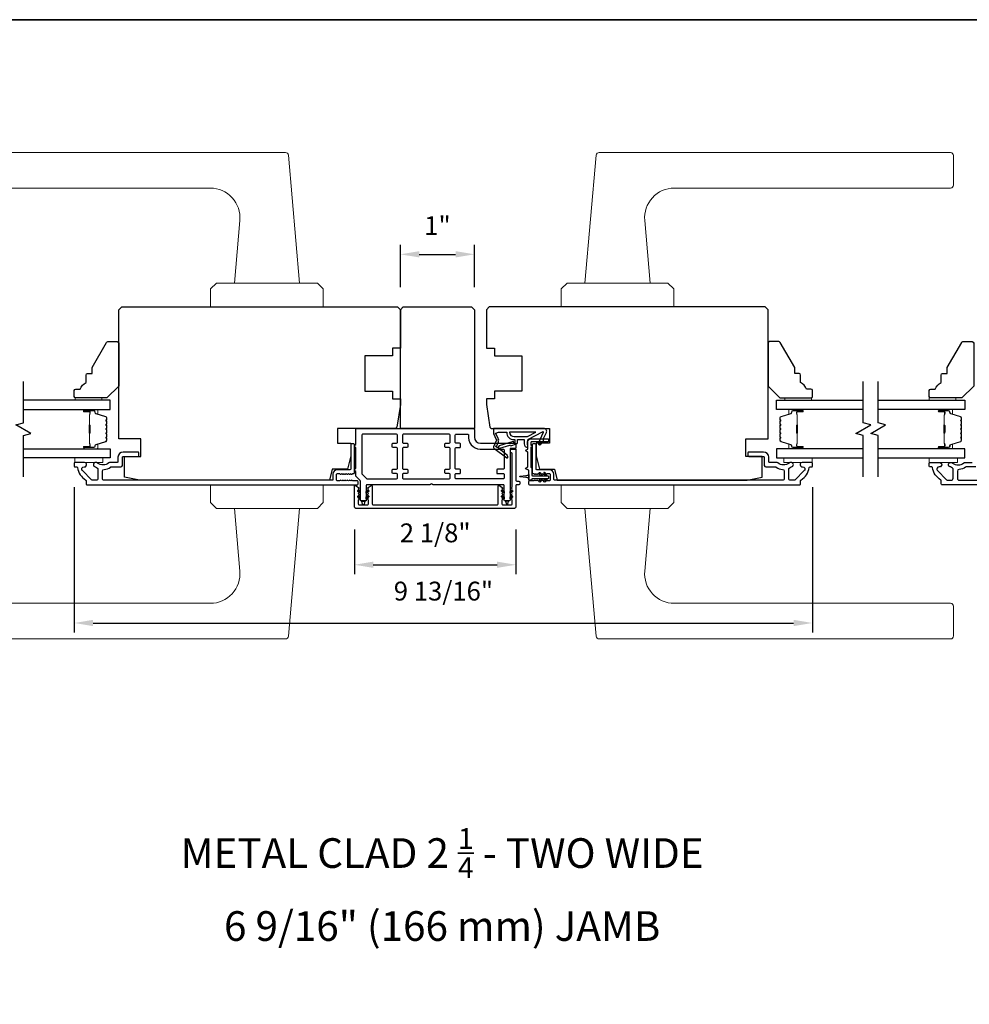
# Model space of a CAD drawing. Extents: x 3441 to 3798, y 326 to 535.
# Drawn here: x 3502 to 3514, y 474 to 487 of the extents above; entities that cross this region are included whole.
import ezdxf

# ---------------------------------------------------------------- set-up
doc = ezdxf.new("R2010")
doc.units = 0
doc.header["$LTSCALE"] = 250
doc.header["$MEASUREMENT"] = 0
doc.header["$PDMODE"] = 3
doc.header["$PDSIZE"] = -2
doc.layers.get('DEFPOINTS').update_dxf_attribs({"color": 2, "linetype": 'CONTINUOUS'})
for name, color, linetype, lineweight in [('1', 1, 'CONTINUOUS', 13), ('2', 2, 'CONTINUOUS', 25), ('6', 6, 'CONTINUOUS', 5), ('8', 7, 'CONTINUOUS', 35), ('Butal', 9, 'CONTINUOUS', 15), ('Spacer Bar', 1, 'CONTINUOUS', 9), ('TEXT', 7, 'CONTINUOUS', 35), ('Vinyl', 6, 'CONTINUOUS', 15), ('Visible (ANSI)', 7, 'CONTINUOUS', 25), ('Wood', 7, 'CONTINUOUS', 25)]:
    doc.layers.add(name, color=color, linetype=linetype, lineweight=lineweight)
for name, color, linetype in [('7', 7, 'CONTINUOUS'), ('Glass', 6, 'CONTINUOUS'), ('MISCELLANEOUS', 6, 'CONTINUOUS')]:
    doc.layers.add(name, color=color, linetype=linetype)
doc.styles.add('Note Text (ISO)', font='tahoma.ttf')
doc.styles.add('ROMANS', font='romans')
doc.dimstyles.new('LWDEC$0', dxfattribs={"dimscale": 0.125, "dimtxt": 2.5, "dimasz": 1, "dimexe": 1.25, "dimexo": 3, "dimgap": 2, "dimtad": 1, "dimtoh": 1, "dimdec": 4, "dimzin": 11, "dimdsep": 46, "dimlunit": 5, "dimtxsty": 'ROMANS', "dimcen": 0, "dimdle": 1.5, "dimazin": 0, "dimtfac": 1, "dimtdec": 4, "dimtix": 1, "dimtmove": 0, "dimatfit": 3, "dimfxl": 0, "dimfrac": 2, "dimtzin": 0, "dimarcsym": 0})

# ---------------------------------------------------------------- blocks, each defined once
blk = doc.blocks.new('*D355')
at = {"layer": '2', "color": 0, "linetype": 'ByBlock', "lineweight": -2}
for p, q in [((3505.977, 480.02), (3505.977, 479.427)), ((3508.123, 480.02), (3508.123, 479.427)), ((3506.227, 479.552), (3507.873, 479.552))]:
    blk.add_line(p, q, dxfattribs=at)
at = {"layer": '2', "color": 0}
for points in [[(3506.227, 479.594), (3506.227, 479.511), (3505.977, 479.552)], [(3507.873, 479.594), (3507.873, 479.511), (3508.123, 479.552)]]:
    blk.add_solid(points, dxfattribs=at)
at = {"layer": 'DEFPOINTS', "color": 0}
for p in [(3505.977, 480.32), (3508.123, 480.32), (3508.123, 479.552)]:
    blk.add_point(p, dxfattribs=at)
at = {"layer": '2', "color": 0, "insert": (3507.05, 479.943), "char_height": 0.25, "attachment_point": 5, "style": 'ROMANS'}
blk.add_mtext('2 1/8"', dxfattribs=at)
blk = doc.blocks.new('*D356')
at = {"layer": '2', "color": 0, "linetype": 'ByBlock', "lineweight": -2}
for p, q in [((3502.257, 480.581), (3502.257, 478.654)), ((3512.06, 480.581), (3512.06, 478.654)), ((3502.507, 478.779), (3511.81, 478.779))]:
    blk.add_line(p, q, dxfattribs=at)
at = {"layer": '2', "color": 0}
for points in [[(3502.507, 478.821), (3502.507, 478.738), (3502.257, 478.779)], [(3511.81, 478.821), (3511.81, 478.738), (3512.06, 478.779)]]:
    blk.add_solid(points, dxfattribs=at)
at = {"layer": 'DEFPOINTS', "color": 0}
for p in [(3502.257, 480.881), (3512.06, 480.881), (3512.06, 478.779)]:
    blk.add_point(p, dxfattribs=at)
at = {"layer": '2', "color": 0, "insert": (3507.159, 479.17), "char_height": 0.25, "attachment_point": 5, "style": 'ROMANS'}
blk.add_mtext('9 13/16"', dxfattribs=at)
blk = doc.blocks.new('*D359')
at = {"layer": '2', "color": 0, "linetype": 'ByBlock', "lineweight": -2}
for p, q in [((3506.588, 483.238), (3506.588, 483.798)), ((3507.572, 483.238), (3507.572, 483.798)), ((3506.838, 483.673), (3507.322, 483.673))]:
    blk.add_line(p, q, dxfattribs=at)
at = {"layer": '2', "color": 0}
for points in [[(3506.838, 483.715), (3506.838, 483.632), (3506.588, 483.673)], [(3507.322, 483.715), (3507.322, 483.632), (3507.572, 483.673)]]:
    blk.add_solid(points, dxfattribs=at)
at = {"layer": 'DEFPOINTS', "color": 0}
for p in [(3507.572, 483.673), (3506.588, 482.938), (3507.572, 482.938)]:
    blk.add_point(p, dxfattribs=at)
at = {"layer": '2', "color": 0, "insert": (3507.08, 484.022), "char_height": 0.25, "attachment_point": 5, "style": 'ROMANS'}
blk.add_mtext('1"', dxfattribs=at)

msp = doc.modelspace()

# ---------------------------------------------------------------- linework, layer by layer
at = {"layer": '1'}
for points in [[(3500.39479, 485.02455), (3505.06147, 485.02455, -0.38887873), (3505.10069, 484.98861), (3505.2491, 483.29228), (3504.38297, 483.29228), (3504.45574, 484.1241, 0.44001053), (3504.06354, 484.55211), (3500.39479, 484.55211, -0.41421356), (3500.35542, 484.59148), (3500.35542, 484.98518, -0.41421356)], [(3513.89347, 485.02455), (3509.22679, 485.02455, 0.38887873), (3509.18757, 484.98861), (3509.03916, 483.29228), (3509.9053, 483.29228), (3509.83253, 484.1241, -0.44001053), (3510.22473, 484.55211), (3513.89347, 484.55211, 0.41421356), (3513.93284, 484.59148), (3513.93284, 484.98518, 0.41421356)], [(3500.39479, 478.56789), (3505.06147, 478.56789, 0.38887873), (3505.10069, 478.60382), (3505.2491, 480.30016), (3504.38297, 480.30016), (3504.45574, 479.46834, -0.44001053), (3504.06354, 479.04032), (3500.39479, 479.04032, 0.41421356), (3500.35542, 479.00095), (3500.35542, 478.60726, 0.41421356)], [(3513.89347, 478.56789), (3509.22679, 478.56789, -0.38887873), (3509.18757, 478.60382), (3509.03916, 480.30016), (3509.9053, 480.30016), (3509.83253, 479.46834, 0.44001053), (3510.22473, 479.04032), (3513.89347, 479.04032, -0.41421356), (3513.93284, 479.00095), (3513.93284, 478.60726, -0.41421356)]]:
    msp.add_lwpolyline(points, format="xyb", close=True, dxfattribs=at)
for points in [[(3504.14675, 483.29228), (3504.06801, 483.21354), (3504.06801, 482.97732), (3505.56406, 482.97732), (3505.56406, 483.21354), (3505.48532, 483.29228)], [(3510.14152, 483.29228), (3510.22026, 483.21354), (3510.22026, 482.97732), (3508.7242, 482.97732), (3508.7242, 483.21354), (3508.80294, 483.29228)], [(3504.14675, 480.30016), (3504.06801, 480.3789), (3504.06801, 480.61512), (3505.56406, 480.61512), (3505.56406, 480.3789), (3505.48532, 480.30016)], [(3510.14152, 480.30016), (3510.22026, 480.3789), (3510.22026, 480.61512), (3508.7242, 480.61512), (3508.7242, 480.3789), (3508.80294, 480.30016)]]:
    msp.add_lwpolyline(points, close=True, dxfattribs=at)
at = {"layer": '6'}
for points in [[(3502.26304, 480.96948), (3502.63706, 480.96948), (3502.63706, 480.91042), (3502.26304, 480.91042)], [(3512.05407, 480.96948), (3511.68005, 480.96948), (3511.68005, 480.91042), (3512.05407, 480.91042)], [(3513.61028, 480.96948), (3513.9843, 480.96948), (3513.9843, 480.91042), (3513.61028, 480.91042)]]:
    msp.add_lwpolyline(points, close=True, dxfattribs=at)
at = {"layer": '7', "flags": 128}
for points in [[(3501.58185, 480.71948), (3501.58185, 481.27009), (3501.68027, 481.29647), (3501.48342, 481.41012), (3501.58185, 481.43649), (3501.58185, 481.9871)], [(3512.73526, 480.71948), (3512.73526, 481.27009), (3512.63684, 481.29647), (3512.83369, 481.41012), (3512.73526, 481.43649), (3512.73526, 481.9871)], [(3512.93211, 480.71948), (3512.93211, 481.27009), (3512.83369, 481.29647), (3513.03054, 481.41012), (3512.93211, 481.43649), (3512.93211, 481.9871)]]:
    msp.add_lwpolyline(points, dxfattribs=at)
at = {"layer": '8', "linetype": 'Continuous'}
msp.add_lwpolyline([(3477.1273, 486.78784), (3537.04309, 486.78784), (3537.04309, 445.64253), (3477.1273, 445.64253)], close=True, dxfattribs=at)
at = {"layer": 'Butal'}
for points in [[(3502.39642, 481.61506), (3502.56092, 481.61506, -0.41421356), (3502.57076, 481.60521), (3502.57076, 481.55305), (3502.54674, 481.5604, -0.32975055), (3502.53627, 481.57455), (3502.53627, 481.57923, 0.41421356), (3502.51619, 481.59931), (3502.38657, 481.59931), (3502.38657, 481.60521, -0.41421356)], [(3511.92069, 481.61506), (3511.75619, 481.61506, 0.41421356), (3511.74634, 481.60521), (3511.74634, 481.55305), (3511.77037, 481.5604, 0.32975055), (3511.78084, 481.57455), (3511.78084, 481.57923, -0.41421356), (3511.80092, 481.59931), (3511.93054, 481.59931), (3511.93054, 481.60521, 0.41421356)], [(3513.74667, 481.61506), (3513.91118, 481.61506, -0.41421356), (3513.92102, 481.60521), (3513.92102, 481.55305), (3513.89699, 481.5604, -0.32975055), (3513.88653, 481.57455), (3513.88653, 481.57923, 0.41421356), (3513.86645, 481.59931), (3513.73683, 481.59931), (3513.73683, 481.60521, -0.41421356)], [(3502.39642, 481.09152), (3502.56092, 481.09152, 0.41421356), (3502.57076, 481.10137), (3502.57076, 481.15353), (3502.54674, 481.14618, 0.32975055), (3502.53627, 481.13203), (3502.53627, 481.12735, -0.41421356), (3502.51619, 481.10727), (3502.38657, 481.10727), (3502.38657, 481.10137, 0.41421356)], [(3511.92069, 481.09152), (3511.75619, 481.09152, -0.41421356), (3511.74634, 481.10137), (3511.74634, 481.15353), (3511.77037, 481.14618, -0.32975055), (3511.78084, 481.13203), (3511.78084, 481.12735, 0.41421356), (3511.80092, 481.10727), (3511.93054, 481.10727), (3511.93054, 481.10137, -0.41421356)], [(3513.74667, 481.09152), (3513.91118, 481.09152, 0.41421356), (3513.92102, 481.10137), (3513.92102, 481.15353), (3513.89699, 481.14618, 0.32975055), (3513.88653, 481.13203), (3513.88653, 481.12735, -0.41421356), (3513.86645, 481.10727), (3513.73683, 481.10727), (3513.73683, 481.10137, 0.41421356)]]:
    msp.add_lwpolyline(points, format="xyb", close=True, dxfattribs=at)
at = {"layer": 'Glass', "color": 1}
for points in [[(3501.58185, 481.61506), (3502.7334, 481.61506), (3502.7334, 481.7371), (3501.58185, 481.7371)], [(3512.73526, 481.61506), (3511.58371, 481.61506), (3511.58371, 481.7371), (3512.73526, 481.7371)], [(3512.93211, 481.7371), (3514.08366, 481.7371), (3514.08366, 481.61506), (3512.93211, 481.61506)], [(3501.58185, 481.09152), (3502.7334, 481.09152), (3502.7334, 480.96948), (3501.58185, 480.96948)], [(3512.73526, 481.09152), (3511.58371, 481.09152), (3511.58371, 480.96948), (3512.73526, 480.96948)], [(3512.93211, 480.96948), (3514.08366, 480.96948), (3514.08366, 481.09152), (3512.93211, 481.09152)]]:
    msp.add_lwpolyline(points, dxfattribs=at)
at = {"layer": 'MISCELLANEOUS', "color": 1}
for points in [[(3508.47377, 481.31892, -0.71989699), (3508.48461, 481.30864), (3508.41681, 481.16325), (3508.45249, 481.14661), (3508.47246, 481.18943), (3508.4903, 481.18111), (3508.48993, 481.22689), (3508.52735, 481.30714, 0.54861879), (3508.49167, 481.36315), (3507.82238, 481.36315), (3507.82238, 481.29425), (3507.86035, 481.2128, -1.57383989), (3507.86032, 481.19855), (3507.82585, 481.11561, 0.33945426), (3507.82956, 481.10172), (3507.9994, 480.97108, 0.41421356), (3508.01044, 480.97252), (3508.01284, 480.97564, 0.24469844), (3508.01411, 480.9828), (3508.0072, 481.00481), (3507.89769, 481.08904, -1), (3507.90729, 481.10153), (3507.91041, 481.09913), (3508.0395, 481.13958, -0.41421356), (3508.05431, 481.13184), (3508.12944, 481.15539, 0.32781941), (3508.14324, 481.17417), (3508.14324, 481.21354), (3508.23182, 481.21354), (3508.23182, 481.15837, 0.40055177), (3508.28061, 481.10724), (3508.2771, 481.17417), (3508.28163, 481.21105, -0.24469844), (3508.28781, 481.22004)], [(3508.10978, 481.17895, -1), (3508.09403, 481.17895, 0.50622893), (3508.0838, 481.18647), (3507.90042, 481.129), (3507.87779, 481.10436), (3507.85906, 481.11876, -0.87697646), (3507.86689, 481.13227), (3507.88922, 481.18603, 0.21058281), (3507.88835, 481.2273), (3507.86169, 481.28447, -1.04461363), (3507.85567, 481.29901), (3507.89127, 481.31197), (3507.9994, 481.31197, 0.41421356), (3508.09782, 481.21354), (3508.10978, 481.21354)], [(3508.09782, 481.25291), (3508.27416, 481.25291), (3508.38522, 481.31197), (3508.03877, 481.31197, 0.41421356)]]:
    msp.add_lwpolyline(points, format="xyb", close=True, dxfattribs=at)
at = {"layer": 'Spacer Bar'}
for points in [[(3502.68887, 481.39981, 0.2262769), (3502.68702, 481.40369), (3502.68367, 481.4064, -0.47697553), (3502.68367, 481.41418), (3502.68702, 481.41689, 0.2262769), (3502.68887, 481.42077), (3502.68887, 481.45681, 0.2262769), (3502.68702, 481.46069), (3502.68367, 481.4634, -0.47697553), (3502.68367, 481.47118), (3502.68702, 481.47389, 0.2262769), (3502.68887, 481.47777), (3502.68887, 481.50236, 0.32975055), (3502.67494, 481.52119), (3502.54662, 481.56042, -0.32975055), (3502.53587, 481.57494), (3502.53587, 481.57962, 0.41421356), (3502.51619, 481.59931), (3502.38657, 481.59931, 1), (3502.38657, 481.58431), (3502.45995, 481.58431, -0.41421356), (3502.46585, 481.5784), (3502.46585, 481.55825), (3502.47035, 481.55825), (3502.47035, 481.577, 0.41421356), (3502.45854, 481.58881), (3502.38657, 481.58881, -1), (3502.38657, 481.59481), (3502.51619, 481.59481, -0.41421356), (3502.53137, 481.57962), (3502.53137, 481.57494, 0.32975055), (3502.5453, 481.55611), (3502.67363, 481.51688, -0.32975055), (3502.68437, 481.50236), (3502.68437, 481.47777, -0.2262769), (3502.68419, 481.47738), (3502.68084, 481.47467, 0.47697553), (3502.68084, 481.45991), (3502.68419, 481.4572, -0.2262769), (3502.68437, 481.45681), (3502.68437, 481.42077, -0.2262769), (3502.68419, 481.42038), (3502.68084, 481.41767, 0.47697553), (3502.68084, 481.40291), (3502.68419, 481.4002, -0.2262769), (3502.68437, 481.39981), (3502.68437, 481.36383, -0.25663287), (3502.68419, 481.36338), (3502.68084, 481.36067, 0.47697553), (3502.68084, 481.34591), (3502.68419, 481.3432, -0.2262769), (3502.68437, 481.34281), (3502.68437, 481.30683, -0.25663287), (3502.68419, 481.30638), (3502.68084, 481.30367, 0.47697553), (3502.68084, 481.28891), (3502.68419, 481.2862, -0.2262769), (3502.68437, 481.28581), (3502.68437, 481.24983, -0.25663287), (3502.68419, 481.24939), (3502.68084, 481.24667, 0.47697553), (3502.68084, 481.23191), (3502.68419, 481.2292, -0.2262769), (3502.68437, 481.22881), (3502.68437, 481.20422, -0.32975055), (3502.67363, 481.1897), (3502.5453, 481.15047, 0.32975055), (3502.53137, 481.13164), (3502.53137, 481.12696, -0.41421356), (3502.51619, 481.11177), (3502.38657, 481.11177, -1), (3502.38657, 481.11777), (3502.45854, 481.11777, 0.41421356), (3502.47035, 481.12958), (3502.47035, 481.14833), (3502.46585, 481.14833), (3502.46585, 481.12818, -0.41421356), (3502.45995, 481.12227), (3502.38657, 481.12227, 1), (3502.38657, 481.10727), (3502.51619, 481.10727, 0.41421356), (3502.53587, 481.12696), (3502.53587, 481.13164, -0.32975055), (3502.54662, 481.14616), (3502.67494, 481.1854, 0.32975055), (3502.68887, 481.20422), (3502.68887, 481.22881, 0.2262769), (3502.68702, 481.23269), (3502.68367, 481.23541, -0.47697553), (3502.68367, 481.24318), (3502.68702, 481.24589, 0.2262769), (3502.68887, 481.24977), (3502.68887, 481.28581, 0.2262769), (3502.68702, 481.28969), (3502.68367, 481.29241, -0.47697553), (3502.68367, 481.30018), (3502.68702, 481.30289, 0.2262769), (3502.68887, 481.30677), (3502.68887, 481.34281, 0.2262769), (3502.68702, 481.34669), (3502.68367, 481.3494, -0.47697553), (3502.68367, 481.35718), (3502.68702, 481.35989, 0.2262769), (3502.68887, 481.36377)], [(3502.46385, 481.5757), (3502.46385, 481.55084, -0.22906983), (3502.46093, 481.54451, 0.22448136), (3502.45838, 481.53911), (3502.45838, 481.40994, 0.28963953), (3502.46237, 481.40362, -0.27273596), (3502.46835, 481.39478), (3502.46835, 481.3118, -0.27273609), (3502.46237, 481.30296, 0.28963953), (3502.45838, 481.29664), (3502.45838, 481.16748, 0.22448136), (3502.46093, 481.16207, -0.22906983), (3502.46385, 481.15574), (3502.46385, 481.13088), (3502.46585, 481.13088), (3502.46585, 481.15573, 0.22858496), (3502.4622, 481.16361, -0.22448136), (3502.46038, 481.16748), (3502.46038, 481.29664, -0.28963953), (3502.46323, 481.30116, 0.27414127), (3502.47035, 481.31174), (3502.47035, 481.39484, 0.27414127), (3502.46323, 481.40542, -0.28963953), (3502.46038, 481.40994), (3502.46038, 481.53911, -0.22448136), (3502.4622, 481.54297, 0.22858496), (3502.46585, 481.55085), (3502.46585, 481.5757)], [(3511.62823, 481.39981, -0.2262769), (3511.63009, 481.40369), (3511.63344, 481.4064, 0.47697553), (3511.63344, 481.41418), (3511.63009, 481.41689, -0.2262769), (3511.62823, 481.42077), (3511.62823, 481.45681, -0.2262769), (3511.63009, 481.46069), (3511.63344, 481.4634, 0.47697553), (3511.63344, 481.47118), (3511.63009, 481.47389, -0.2262769), (3511.62823, 481.47777), (3511.62823, 481.50236, -0.32975055), (3511.64216, 481.52119), (3511.77049, 481.56042, 0.32975055), (3511.78123, 481.57494), (3511.78123, 481.57962, -0.41421356), (3511.80092, 481.59931), (3511.93054, 481.59931, -1), (3511.93054, 481.58431), (3511.85716, 481.58431, 0.41421356), (3511.85125, 481.5784), (3511.85125, 481.55825), (3511.84675, 481.55825), (3511.84675, 481.577, -0.41421356), (3511.85856, 481.58881), (3511.93054, 481.58881, 1), (3511.93054, 481.59481), (3511.80092, 481.59481, 0.41421356), (3511.78573, 481.57962), (3511.78573, 481.57494, -0.32975055), (3511.7718, 481.55611), (3511.64348, 481.51688, 0.32975055), (3511.63273, 481.50236), (3511.63273, 481.47777, 0.2262769), (3511.63292, 481.47738), (3511.63627, 481.47467, -0.47697553), (3511.63627, 481.45991), (3511.63292, 481.4572, 0.2262769), (3511.63273, 481.45681), (3511.63273, 481.42077, 0.2262769), (3511.63292, 481.42038), (3511.63627, 481.41767, -0.47697553), (3511.63627, 481.40291), (3511.63292, 481.4002, 0.2262769), (3511.63273, 481.39981), (3511.63274, 481.36383, 0.25663287), (3511.63292, 481.36338), (3511.63627, 481.36067, -0.47697553), (3511.63627, 481.34591), (3511.63292, 481.3432, 0.2262769), (3511.63273, 481.34281), (3511.63274, 481.30683, 0.25663287), (3511.63292, 481.30638), (3511.63627, 481.30367, -0.47697553), (3511.63627, 481.28891), (3511.63292, 481.2862, 0.2262769), (3511.63273, 481.28581), (3511.63274, 481.24983, 0.25663287), (3511.63292, 481.24939), (3511.63627, 481.24667, -0.47697553), (3511.63627, 481.23191), (3511.63292, 481.2292, 0.2262769), (3511.63273, 481.22881), (3511.63273, 481.20422, 0.32975055), (3511.64348, 481.1897), (3511.7718, 481.15047, -0.32975055), (3511.78573, 481.13164), (3511.78573, 481.12696, 0.41421356), (3511.80092, 481.11177), (3511.93054, 481.11177, 1), (3511.93054, 481.11777), (3511.85856, 481.11777, -0.41421356), (3511.84675, 481.12958), (3511.84675, 481.14833), (3511.85125, 481.14833), (3511.85125, 481.12818, 0.41421356), (3511.85716, 481.12227), (3511.93054, 481.12227, -1), (3511.93054, 481.10727), (3511.80092, 481.10727, -0.41421356), (3511.78123, 481.12696), (3511.78123, 481.13164, 0.32975055), (3511.77049, 481.14616), (3511.64216, 481.1854, -0.32975055), (3511.62823, 481.20422), (3511.62823, 481.22881, -0.2262769), (3511.63009, 481.23269), (3511.63344, 481.23541, 0.47697553), (3511.63344, 481.24318), (3511.63009, 481.24589, -0.2262769), (3511.62823, 481.24977), (3511.62823, 481.28581, -0.2262769), (3511.63009, 481.28969), (3511.63344, 481.29241, 0.47697553), (3511.63344, 481.30018), (3511.63009, 481.30289, -0.2262769), (3511.62823, 481.30677), (3511.62823, 481.34281, -0.2262769), (3511.63009, 481.34669), (3511.63344, 481.3494, 0.47697553), (3511.63344, 481.35718), (3511.63009, 481.35989, -0.2262769), (3511.62823, 481.36377)], [(3511.85325, 481.5757), (3511.85325, 481.55084, 0.22906983), (3511.85618, 481.54451, -0.22448136), (3511.85873, 481.53911), (3511.85873, 481.40994, -0.28963953), (3511.85473, 481.40362, 0.27273596), (3511.84875, 481.39478), (3511.84875, 481.3118, 0.27273609), (3511.85473, 481.30296, -0.28963953), (3511.85873, 481.29664), (3511.85873, 481.16748, -0.22448136), (3511.85618, 481.16207, 0.22906983), (3511.85325, 481.15574), (3511.85325, 481.13088), (3511.85125, 481.13088), (3511.85125, 481.15573, -0.22858496), (3511.85491, 481.16361, 0.22448136), (3511.85673, 481.16748), (3511.85673, 481.29664, 0.28963953), (3511.85388, 481.30116, -0.27414127), (3511.84675, 481.31174), (3511.84675, 481.39484, -0.27414127), (3511.85388, 481.40542, 0.28963953), (3511.85673, 481.40994), (3511.85673, 481.53911, 0.22448136), (3511.85491, 481.54297, -0.22858496), (3511.85125, 481.55085), (3511.85125, 481.5757)], [(3514.03913, 481.39981, 0.2262769), (3514.03728, 481.40369), (3514.03393, 481.4064, -0.47697553), (3514.03393, 481.41418), (3514.03728, 481.41689, 0.2262769), (3514.03913, 481.42077), (3514.03913, 481.45681, 0.2262769), (3514.03728, 481.46069), (3514.03393, 481.4634, -0.47697553), (3514.03393, 481.47118), (3514.03728, 481.47389, 0.2262769), (3514.03913, 481.47777), (3514.03913, 481.50236, 0.32975055), (3514.0252, 481.52119), (3513.89688, 481.56042, -0.32975055), (3513.88613, 481.57494), (3513.88613, 481.57962, 0.41421356), (3513.86645, 481.59931), (3513.73683, 481.59931, 1), (3513.73683, 481.58431), (3513.81021, 481.58431, -0.41421356), (3513.81611, 481.5784), (3513.81611, 481.55825), (3513.82061, 481.55825), (3513.82061, 481.577, 0.41421356), (3513.8088, 481.58881), (3513.73683, 481.58881, -1), (3513.73683, 481.59481), (3513.86645, 481.59481, -0.41421356), (3513.88163, 481.57962), (3513.88163, 481.57494, 0.32975055), (3513.89556, 481.55611), (3514.02389, 481.51688, -0.32975055), (3514.03463, 481.50236), (3514.03463, 481.47777, -0.2262769), (3514.03445, 481.47738), (3514.0311, 481.47467, 0.47697553), (3514.0311, 481.45991), (3514.03445, 481.4572, -0.2262769), (3514.03463, 481.45681), (3514.03463, 481.42077, -0.2262769), (3514.03445, 481.42038), (3514.0311, 481.41767, 0.47697553), (3514.0311, 481.40291), (3514.03445, 481.4002, -0.2262769), (3514.03463, 481.39981), (3514.03463, 481.36383, -0.25663287), (3514.03445, 481.36338), (3514.0311, 481.36067, 0.47697553), (3514.0311, 481.34591), (3514.03445, 481.3432, -0.2262769), (3514.03463, 481.34281), (3514.03463, 481.30683, -0.25663287), (3514.03445, 481.30638), (3514.0311, 481.30367, 0.47697553), (3514.0311, 481.28891), (3514.03445, 481.2862, -0.2262769), (3514.03463, 481.28581), (3514.03463, 481.24983, -0.25663287), (3514.03445, 481.24939), (3514.0311, 481.24667, 0.47697553), (3514.0311, 481.23191), (3514.03445, 481.2292, -0.2262769), (3514.03463, 481.22881), (3514.03463, 481.20422, -0.32975055), (3514.02389, 481.1897), (3513.89556, 481.15047, 0.32975055), (3513.88163, 481.13164), (3513.88163, 481.12696, -0.41421356), (3513.86645, 481.11177), (3513.73683, 481.11177, -1), (3513.73683, 481.11777), (3513.8088, 481.11777, 0.41421356), (3513.82061, 481.12958), (3513.82061, 481.14833), (3513.81611, 481.14833), (3513.81611, 481.12818, -0.41421356), (3513.81021, 481.12227), (3513.73683, 481.12227, 1), (3513.73683, 481.10727), (3513.86645, 481.10727, 0.41421356), (3513.88613, 481.12696), (3513.88613, 481.13164, -0.32975055), (3513.89688, 481.14616), (3514.0252, 481.1854, 0.32975055), (3514.03913, 481.20422), (3514.03913, 481.22881, 0.2262769), (3514.03728, 481.23269), (3514.03393, 481.23541, -0.47697553), (3514.03393, 481.24318), (3514.03728, 481.24589, 0.2262769), (3514.03913, 481.24977), (3514.03913, 481.28581, 0.2262769), (3514.03728, 481.28969), (3514.03393, 481.29241, -0.47697553), (3514.03393, 481.30018), (3514.03728, 481.30289, 0.2262769), (3514.03913, 481.30677), (3514.03913, 481.34281, 0.2262769), (3514.03728, 481.34669), (3514.03393, 481.3494, -0.47697553), (3514.03393, 481.35718), (3514.03728, 481.35989, 0.2262769), (3514.03913, 481.36377)], [(3513.81411, 481.5757), (3513.81411, 481.55084, -0.22906983), (3513.81119, 481.54451, 0.22448136), (3513.80864, 481.53911), (3513.80864, 481.40994, 0.28963953), (3513.81263, 481.40362, -0.27273596), (3513.81861, 481.39478), (3513.81861, 481.3118, -0.27273609), (3513.81263, 481.30296, 0.28963953), (3513.80864, 481.29664), (3513.80864, 481.16748, 0.22448136), (3513.81119, 481.16207, -0.22906983), (3513.81411, 481.15574), (3513.81411, 481.13088), (3513.81611, 481.13088), (3513.81611, 481.15573, 0.22858496), (3513.81246, 481.16361, -0.22448136), (3513.81064, 481.16748), (3513.81064, 481.29664, -0.28963953), (3513.81349, 481.30116, 0.27414127), (3513.82061, 481.31174), (3513.82061, 481.39484, 0.27414127), (3513.81349, 481.40542, -0.28963953), (3513.81064, 481.40994), (3513.81064, 481.53911, -0.22448136), (3513.81246, 481.54297, 0.22858496), (3513.81611, 481.55085), (3513.81611, 481.5757)]]:
    msp.add_lwpolyline(points, format="xyb", close=True, dxfattribs=at)
for points in [[(3502.46038, 481.4099, -0.00188508), (3502.46038, 481.40994), (3502.46038, 481.53911, -0.22448136), (3502.4622, 481.54297, 0.22858496), (3502.46585, 481.55085), (3502.46585, 481.5757), (3502.46385, 481.5757), (3502.46385, 481.55084, -0.22906983), (3502.46093, 481.54451, 0.22448136), (3502.45838, 481.53911), (3502.45838, 481.40994, -0.21424516), (3502.45773, 481.40849, 0.21424516), (3502.45538, 481.40326), (3502.45538, 481.30332, 0.21424516), (3502.45773, 481.29809, -0.21424516), (3502.45838, 481.29664), (3502.45838, 481.16748, 0.22448136), (3502.46093, 481.16207, -0.22906983), (3502.46385, 481.15574), (3502.46385, 481.13088), (3502.46585, 481.13088), (3502.46585, 481.15573, 0.22858496), (3502.4622, 481.16361, -0.22448136), (3502.46038, 481.16748), (3502.46038, 481.29664, 0.21424516), (3502.45905, 481.29958, -0.21424516), (3502.45738, 481.30332), (3502.45738, 481.40326, -0.21424516), (3502.45905, 481.407, 0.21424516), (3502.46038, 481.40994)], [(3511.85673, 481.4099, 0.00188508), (3511.85673, 481.40994), (3511.85673, 481.53911, 0.22448136), (3511.85491, 481.54297, -0.22858496), (3511.85125, 481.55085), (3511.85125, 481.5757), (3511.85325, 481.5757), (3511.85325, 481.55084, 0.22906983), (3511.85618, 481.54451, -0.22448136), (3511.85873, 481.53911), (3511.85873, 481.40994, 0.21424516), (3511.85938, 481.40849, -0.21424516), (3511.86173, 481.40326), (3511.86173, 481.30332, -0.21424516), (3511.85938, 481.29809, 0.21424516), (3511.85873, 481.29664), (3511.85873, 481.16748, -0.22448136), (3511.85618, 481.16207, 0.22906983), (3511.85325, 481.15574), (3511.85325, 481.13088), (3511.85125, 481.13088), (3511.85125, 481.15573, -0.22858496), (3511.85491, 481.16361, 0.22448136), (3511.85673, 481.16748), (3511.85673, 481.29664, -0.21424516), (3511.85805, 481.29958, 0.21424516), (3511.85973, 481.30332), (3511.85973, 481.40326, 0.21424516), (3511.85805, 481.407, -0.21424516), (3511.85673, 481.40994)], [(3513.81064, 481.4099, -0.00188508), (3513.81064, 481.40994), (3513.81064, 481.53911, -0.22448136), (3513.81246, 481.54297, 0.22858496), (3513.81611, 481.55085), (3513.81611, 481.5757), (3513.81411, 481.5757), (3513.81411, 481.55084, -0.22906983), (3513.81119, 481.54451, 0.22448136), (3513.80864, 481.53911), (3513.80864, 481.40994, -0.21424516), (3513.80798, 481.40849, 0.21424516), (3513.80564, 481.40326), (3513.80564, 481.30332, 0.21424516), (3513.80798, 481.29809, -0.21424516), (3513.80864, 481.29664), (3513.80864, 481.16748, 0.22448136), (3513.81119, 481.16207, -0.22906983), (3513.81411, 481.15574), (3513.81411, 481.13088), (3513.81611, 481.13088), (3513.81611, 481.15573, 0.22858496), (3513.81246, 481.16361, -0.22448136), (3513.81064, 481.16748), (3513.81064, 481.29664, 0.21424516), (3513.80931, 481.29958, -0.21424516), (3513.80764, 481.30332), (3513.80764, 481.40326, -0.21424516), (3513.80931, 481.407, 0.21424516), (3513.81064, 481.40994)]]:
    msp.add_lwpolyline(points, format="xyb", dxfattribs=at)
at = {"layer": 'Vinyl'}
for points in [[(3502.27015, 481.7371), (3502.27015, 481.76663), (3502.62448, 481.76663), (3502.62448, 481.7371)], [(3512.04696, 481.7371), (3512.04696, 481.76663), (3511.69263, 481.76663), (3511.69263, 481.7371)], [(3513.61028, 481.7371), (3513.61028, 481.76663), (3513.96461, 481.76663), (3513.96461, 481.7371)]]:
    msp.add_lwpolyline(points, close=True, dxfattribs=at)
at = {"layer": 'Visible (ANSI)'}
for points in [[(3506.58768, 482.93795), (3506.58768, 482.42614), (3506.48138, 482.42614), (3506.48138, 482.32771), (3506.11524, 482.32771), (3506.11524, 481.85527), (3506.48138, 481.85527), (3506.48138, 481.75685), (3506.58768, 481.75685), (3506.58768, 481.67811), (3506.54043, 481.37975, -0.36891948), (3506.52098, 481.36315), (3505.75107, 481.36315), (3505.75107, 481.1663), (3505.92823, 481.1663), (3505.92823, 480.99897), (3505.88406, 480.82181), (3505.68217, 480.82181), (3505.64536, 480.67417), (3503.12312, 480.67417), (3502.92627, 480.71354), (3502.92627, 480.98913), (3503.14281, 480.98913), (3503.14281, 481.22535), (3502.84753, 481.22535), (3502.84753, 482.93795), (3502.8869, 482.97732), (3506.54831, 482.97732)], [(3507.72943, 482.93795), (3507.72943, 482.42614), (3507.83573, 482.42614), (3507.83573, 482.32771), (3508.20187, 482.32771), (3508.20187, 481.85527), (3507.83573, 481.85527), (3507.83573, 481.75685), (3507.72943, 481.75685), (3507.72943, 481.67811), (3507.77668, 481.37975, 0.36891948), (3507.79612, 481.36315), (3508.56604, 481.36315), (3508.56604, 481.1663), (3508.38887, 481.1663), (3508.38887, 480.99897), (3508.43305, 480.82181), (3508.63494, 480.82181), (3508.67175, 480.67417), (3511.19399, 480.67417), (3511.39084, 480.71354), (3511.39084, 480.98913), (3511.1743, 480.98913), (3511.1743, 481.22535), (3511.46958, 481.22535), (3511.46958, 482.93795), (3511.43021, 482.97732), (3507.7688, 482.97732)]]:
    msp.add_lwpolyline(points, format="xyb", close=True, dxfattribs=at)
for points in [[(3506.62705, 482.97732), (3507.53256, 482.97732), (3507.57193, 482.93795), (3507.57193, 481.36315), (3506.58768, 481.36315), (3506.58768, 482.93795)], [(3508.49167, 481.36315), (3507.82238, 481.36315)]]:
    msp.add_lwpolyline(points, close=True, dxfattribs=at)
at = {"layer": 'Visible (ANSI)', "color": 6}
for points in [[(3507.01574, 480.6184, 0.4472136), (3506.98639, 480.6184, -0.21342177), (3506.97906, 480.61512), (3506.14477, 480.61512, 0.41421356), (3506.13493, 480.60527), (3506.13493, 480.40842, -0.41421356), (3506.12508, 480.39858), (3506.06603, 480.39858, -0.41421356), (3506.05619, 480.40842), (3506.05619, 480.66293, 0.19891237), (3506.0533, 480.66989), (3506.00001, 480.72318, -0.19891237), (3505.99713, 480.73014), (3505.99713, 480.79228, -1), (3505.99713, 480.83165), (3505.99713, 481.10724, -1), (3505.99713, 481.14661), (3505.99713, 481.3533, -0.41421356), (3506.00697, 481.36315), (3507.55225, 481.36315, -0.41421356), (3507.57193, 481.34346), (3507.57193, 481.24504, 0.41421356), (3507.65067, 481.1663), (3508.11327, 481.1663, -0.41421356), (3508.12311, 481.15645), (3508.12311, 481.10724, -0.41421356), (3508.11327, 481.0974), (3508.05421, 481.0974, 0.41421356), (3508.04437, 481.08756), (3508.04437, 480.40842, -0.41421356), (3508.03453, 480.39858), (3507.97547, 480.39858, -0.41421356), (3507.96563, 480.40842), (3507.96563, 480.60527, 0.41421356), (3507.95579, 480.61512), (3507.02307, 480.61512, -0.21342177)], [(3506.13781, 480.69674, 0.19891237), (3506.14477, 480.69386), (3506.53847, 480.69386, 0.41421356), (3506.54831, 480.7037), (3506.54831, 480.75291, 0.41421356), (3506.53847, 480.76275), (3506.48926, 480.76275, -0.41421356), (3506.47941, 480.7726), (3506.47941, 480.81197, -0.41421356), (3506.48926, 480.82181), (3506.53847, 480.82181, 0.41421356), (3506.54831, 480.83165), (3506.54831, 481.0974, 0.41421356), (3506.53847, 481.10724), (3506.48926, 481.10724, -0.41421356), (3506.47941, 481.11708), (3506.47941, 481.15645, -0.41421356), (3506.48926, 481.1663), (3506.53847, 481.1663, 0.41421356), (3506.54831, 481.17614), (3506.54831, 481.27456, 0.41421356), (3506.53847, 481.28441), (3506.08571, 481.28441, 0.41421356), (3506.07587, 481.27456), (3506.07587, 480.76275, 0.19891237), (3506.07875, 480.75579)], [(3507.18807, 480.76275, -0.41421356), (3507.17823, 480.7726), (3507.17823, 480.81197, -0.41421356), (3507.18807, 480.82181), (3507.23729, 480.82181, 0.41421356), (3507.24713, 480.83165), (3507.24713, 481.0974, 0.41421356), (3507.23729, 481.10724), (3507.18807, 481.10724, -0.41421356), (3507.17823, 481.11708), (3507.17823, 481.15645, -0.41421356), (3507.18807, 481.1663), (3507.23729, 481.1663, 0.41421356), (3507.24713, 481.17614), (3507.24713, 481.27456, 0.41421356), (3507.23729, 481.28441), (3506.62705, 481.28441, 0.41421356), (3506.61721, 481.27456), (3506.61721, 481.17614, 0.41421356), (3506.62705, 481.1663), (3506.67626, 481.1663, -0.41421356), (3506.68611, 481.15645), (3506.68611, 481.11708, -0.41421356), (3506.67626, 481.10724), (3506.62705, 481.10724, 0.41421356), (3506.61721, 481.0974), (3506.61721, 480.83165, 0.41421356), (3506.62705, 480.82181), (3506.67626, 480.82181, -0.41421356), (3506.68611, 480.81197), (3506.68611, 480.7726, -0.41421356), (3506.67626, 480.76275), (3506.62705, 480.76275, 0.41421356), (3506.61721, 480.75291), (3506.61721, 480.7037, 0.41421356), (3506.62705, 480.69386), (3507.23729, 480.69386, 0.41421356), (3507.24713, 480.7037), (3507.24713, 480.75291, 0.41421356), (3507.23729, 480.76275)], [(3507.4835, 481.28441, -0.46718045), (3507.49319, 481.27283, 0.46718045), (3507.6482, 481.08756), (3507.95579, 481.08756, -0.41421356), (3507.96563, 481.07771), (3507.96563, 480.83165, -0.41421356), (3507.95579, 480.82181), (3507.87705, 480.82181, 0.41421356), (3507.86721, 480.81197), (3507.86721, 480.7726, 0.41421356), (3507.87705, 480.76275), (3507.95579, 480.76275, -0.41421356), (3507.96563, 480.75291), (3507.96563, 480.7037, -0.41421356), (3507.95579, 480.69386), (3507.32587, 480.69386, -0.41421356), (3507.31603, 480.7037), (3507.31603, 480.75291, -0.41421356), (3507.32587, 480.76275), (3507.37508, 480.76275, 0.41421356), (3507.38492, 480.7726), (3507.38492, 480.81197, 0.41421356), (3507.37508, 480.82181), (3507.32587, 480.82181, -0.41421356), (3507.31603, 480.83165), (3507.31603, 481.0974, -0.41421356), (3507.32587, 481.10724), (3507.37508, 481.10724, 0.41421356), (3507.38492, 481.11708), (3507.38492, 481.15645, 0.41421356), (3507.37508, 481.1663), (3507.32587, 481.1663, -0.41421356), (3507.31603, 481.17614), (3507.31603, 481.27456, -0.41421356), (3507.32587, 481.28441)], [(3506.03624, 480.53866), (3506.05579, 480.52497), (3506.05579, 480.50094), (3506.02495, 480.52254, -1)], [(3506.15487, 480.53866, -1), (3506.16616, 480.52254), (3506.13532, 480.50094), (3506.13532, 480.52497)], [(3507.94569, 480.53866), (3507.96524, 480.52497), (3507.96524, 480.50094), (3507.9344, 480.52254, -1)], [(3508.06432, 480.53866, -1), (3508.07561, 480.52254), (3508.04476, 480.50094), (3508.04476, 480.52497)], [(3506.10512, 480.35687, -0.78453434), (3506.086, 480.35687), (3506.07587, 480.39819), (3506.11524, 480.39819)], [(3506.16616, 480.4497), (3506.13532, 480.42811), (3506.13532, 480.45214), (3506.15487, 480.46583, -1)], [(3507.9344, 480.4497, -1), (3507.94569, 480.46583), (3507.96524, 480.45214), (3507.96524, 480.42811)], [(3507.98532, 480.39819), (3507.99544, 480.35687, 0.78453434), (3508.01456, 480.35687), (3508.02469, 480.39819)], [(3508.06432, 480.46583, -1), (3508.07561, 480.4497), (3508.04476, 480.42811), (3508.04476, 480.45214)]]:
    msp.add_lwpolyline(points, format="xyb", close=True, dxfattribs=at)
at = {"layer": 'Visible (ANSI)', "color": 3}
for points in [[(3502.73834, 480.84711, -0.14673114), (3502.75242, 480.85134), (3502.87706, 480.85134, 0.41421356), (3502.89674, 480.87102), (3502.89674, 480.97929, -0.41421356), (3502.90659, 480.98913), (3503.10344, 480.98913, 0.41421356), (3503.11328, 480.99897), (3503.11328, 481.03834, 0.41421356), (3503.10344, 481.04819), (3502.90659, 481.04819, 0.41421356), (3502.83769, 480.97929), (3502.83769, 480.92023, -0.41421356), (3502.82785, 480.91039), (3502.73302, 480.91039, 0.17589821), (3502.71661, 480.90443, -0.35738253), (3502.5669, 480.90294, 0.17075044), (3502.5457, 480.91039), (3502.54005, 480.91039, 0.91653194), (3502.53494, 480.85178, -0.1101964), (3502.5389, 480.85014, 0.04465595), (3502.56624, 480.83434, -0.29194185), (3502.57194, 480.82541), (3502.57194, 480.69976, -0.41421356), (3502.54635, 480.67417), (3502.50304, 480.67417, -0.19891237), (3502.48495, 480.68167), (3502.36536, 480.80125, -0.7067308), (3502.38933, 480.8515, 1.05378107), (3502.39241, 480.91039), (3502.26682, 480.91039, 0.41421356), (3502.25698, 480.90055), (3502.25698, 480.86118, 0.41421356), (3502.26682, 480.85134), (3502.28934, 480.85134, -0.37038567), (3502.29907, 480.84298, 0.22152703), (3502.40974, 480.67696, -0.26172841), (3502.41446, 480.66855), (3502.41446, 480.62496, 0.41421356), (3502.4243, 480.61512), (3506.01682, 480.61512, 0.41421356), (3506.02666, 480.62496), (3506.02666, 480.65449, 0.41421356), (3506.01682, 480.66433), (3505.95776, 480.66433), (3505.94956, 480.67167, 0.38196444), (3505.93644, 480.67167), (3505.92823, 480.66433), (3505.92003, 480.67167, 0.38196601), (3505.90691, 480.67167), (3505.89871, 480.66433), (3505.8905, 480.67167, 0.38196601), (3505.87738, 480.67167), (3505.86918, 480.66433), (3505.86098, 480.67167, 0.38196601), (3505.84785, 480.67167), (3505.83965, 480.66433), (3505.83145, 480.67167, 0.38196601), (3505.81833, 480.67167), (3505.81012, 480.66433), (3505.80192, 480.67167, 0.381966), (3505.7888, 480.67167), (3505.7806, 480.66433), (3505.75107, 480.66433, -0.41421356), (3505.74123, 480.67417), (3505.74123, 480.75291, -0.41421356), (3505.75107, 480.76275), (3505.7806, 480.76275), (3505.7888, 480.75542, 0.38196601), (3505.80192, 480.75542), (3505.81012, 480.76275), (3505.81833, 480.75542, 0.38196444), (3505.83145, 480.75542), (3505.83965, 480.76275), (3505.84785, 480.75542, 0.38196444), (3505.86098, 480.75542), (3505.86918, 480.76275), (3505.87738, 480.75542, 0.381966), (3505.8905, 480.75542), (3505.89871, 480.76275), (3505.90691, 480.75542, 0.381966), (3505.92003, 480.75542), (3505.92823, 480.76275), (3505.93644, 480.75542, 0.381966), (3505.94956, 480.75542), (3505.95776, 480.76275), (3505.9676, 480.76275, 0.41421356), (3505.97745, 480.7726), (3505.97745, 481.14661, 0.41421356), (3505.9676, 481.15645), (3505.93808, 481.15645, 0.41421356), (3505.92823, 481.14661), (3505.92823, 480.82181, -0.41421356), (3505.91839, 480.81197), (3505.75107, 480.81197, 0.41421356), (3505.69201, 480.75291), (3505.69201, 480.68401, -0.41421356), (3505.68217, 480.67417), (3502.65659, 480.67417, -0.41421356), (3502.631, 480.69976), (3502.631, 480.79289, -0.39162111), (3502.6546, 480.81841, 0.12692995)], [(3511.66251, 480.81841, -0.39162111), (3511.68611, 480.79289), (3511.68611, 480.69976, -0.41421356), (3511.66052, 480.67417), (3508.63494, 480.67417, -0.41421356), (3508.62509, 480.68401), (3508.62509, 480.75291, 0.41421356), (3508.56604, 480.81197), (3508.39872, 480.81197, -0.41421356), (3508.38887, 480.82181), (3508.38887, 481.14661, 0.41421356), (3508.37903, 481.15645), (3508.3495, 481.15645, 0.41421356), (3508.33966, 481.14661), (3508.33966, 480.7726, 0.41421356), (3508.3495, 480.76275), (3508.35935, 480.76275), (3508.36755, 480.75542, 0.381966), (3508.38067, 480.75542), (3508.38887, 480.76275), (3508.39708, 480.75542, 0.381966), (3508.4102, 480.75542), (3508.4184, 480.76275), (3508.4266, 480.75542, 0.381966), (3508.43973, 480.75542), (3508.44793, 480.76275), (3508.45613, 480.75542, 0.38196444), (3508.46925, 480.75542), (3508.47746, 480.76275), (3508.48566, 480.75542, 0.38196444), (3508.49878, 480.75542), (3508.50698, 480.76275), (3508.51519, 480.75542, 0.38196601), (3508.52831, 480.75542), (3508.53651, 480.76275), (3508.56604, 480.76275, -0.41421356), (3508.57588, 480.75291), (3508.57588, 480.67417, -0.41421356), (3508.56604, 480.66433), (3508.53651, 480.66433), (3508.52831, 480.67167, 0.381966), (3508.51519, 480.67167), (3508.50698, 480.66433), (3508.49878, 480.67167, 0.38196601), (3508.48566, 480.67167), (3508.47746, 480.66433), (3508.46925, 480.67167, 0.38196601), (3508.45613, 480.67167), (3508.44793, 480.66433), (3508.43973, 480.67167, 0.38196601), (3508.4266, 480.67167), (3508.4184, 480.66433), (3508.4102, 480.67167, 0.38196601), (3508.39708, 480.67167), (3508.38887, 480.66433), (3508.38067, 480.67167, 0.38196444), (3508.36755, 480.67167), (3508.35935, 480.66433), (3508.30029, 480.66433, 0.41421356), (3508.29045, 480.65449), (3508.29045, 480.62496, 0.41421356), (3508.30029, 480.61512), (3511.8928, 480.61512, 0.41421356), (3511.90265, 480.62496), (3511.90265, 480.66855, -0.26172841), (3511.90737, 480.67696, 0.22152703), (3512.01804, 480.84298, -0.37038567), (3512.02777, 480.85134), (3512.05028, 480.85134, 0.41421356), (3512.06013, 480.86118), (3512.06013, 480.90055, 0.41421356), (3512.05028, 480.91039), (3511.92469, 480.91039, 1.05378107), (3511.92778, 480.8515, -0.7067308), (3511.95175, 480.80125), (3511.83216, 480.68167, -0.19891237), (3511.81406, 480.67417), (3511.77076, 480.67417, -0.41421356), (3511.74517, 480.69976), (3511.74517, 480.82541, -0.29194185), (3511.75087, 480.83434, 0.04465595), (3511.77821, 480.85014, -0.1101964), (3511.78217, 480.85178, 0.91653194), (3511.77706, 480.91039), (3511.77141, 480.91039, 0.17075044), (3511.75021, 480.90294, -0.35738253), (3511.6005, 480.90443, 0.17589821), (3511.58408, 480.91039), (3511.48926, 480.91039, -0.41421356), (3511.47942, 480.92023), (3511.47942, 480.97929, 0.41421356), (3511.41052, 481.04819), (3511.21367, 481.04819, 0.41421356), (3511.20383, 481.03834), (3511.20383, 480.99897, 0.41421356), (3511.21367, 480.98913), (3511.41052, 480.98913, -0.41421356), (3511.42036, 480.97929), (3511.42036, 480.87102, 0.41421356), (3511.44005, 480.85134), (3511.56469, 480.85134, -0.14673114), (3511.57877, 480.84711, 0.12692995)], [(3506.15712, 480.51893), (3506.16445, 480.52713), (3506.15712, 480.53533, -0.38196601), (3506.15712, 480.54846), (3506.16445, 480.55666), (3506.15789, 480.56253, -0.49417649), (3506.15909, 480.57812), (3506.19846, 480.60369, -0.59493748), (3506.21367, 480.59543), (3506.21367, 480.35921, 0.41421356), (3506.22351, 480.34937), (3507.87705, 480.34937, 0.41421356), (3507.88689, 480.35921), (3507.88689, 480.59543, -0.59493748), (3507.90209, 480.60369), (3507.94146, 480.57812, -0.49417478), (3507.94267, 480.56253), (3507.9361, 480.55666), (3507.94344, 480.54846, -0.38196601), (3507.94344, 480.53533), (3507.9361, 480.52713), (3507.94344, 480.51893, -0.38196601), (3507.94344, 480.50581), (3507.9361, 480.4976), (3507.94344, 480.4894, -0.38196601), (3507.94344, 480.47628), (3507.9361, 480.46808), (3507.94344, 480.45987, -0.38196601), (3507.94344, 480.44675), (3507.9361, 480.43855), (3507.94344, 480.43035, -0.38196601), (3507.94344, 480.41722), (3507.9361, 480.40902), (3507.9361, 480.35921, 0.41421356), (3507.94595, 480.34937), (3508.06406, 480.34937, 0.41421356), (3508.0739, 480.35921), (3508.0739, 480.40902), (3508.06656, 480.41722, -0.38196601), (3508.06656, 480.43035), (3508.0739, 480.43855), (3508.06656, 480.44675, -0.38196444), (3508.06656, 480.45987), (3508.0739, 480.46808), (3508.06656, 480.47628, -0.38196444), (3508.06656, 480.4894), (3508.0739, 480.4976), (3508.06656, 480.50581, -0.38196601), (3508.06656, 480.51893), (3508.0739, 480.52713), (3508.06656, 480.53533, -0.38196601), (3508.06656, 480.54846), (3508.0739, 480.55666), (3508.06656, 480.56322, -0.41416244), (3508.06579, 480.57712), (3508.0739, 480.58619), (3508.0739, 481.0285, 0.41421356), (3508.06406, 481.03834), (3508.05815, 481.03834, -0.41421356), (3508.04831, 481.04819), (3508.04831, 481.07771, -0.41421356), (3508.05815, 481.08756), (3508.11327, 481.08756, -0.41421356), (3508.12311, 481.07771), (3508.12311, 480.6722, 0.41421356), (3508.13295, 480.66236), (3508.16248, 480.66236, -0.41421356), (3508.17232, 480.65252), (3508.17232, 480.62496, -0.41421356), (3508.16248, 480.61512), (3508.13295, 480.61512, 0.41421356), (3508.12311, 480.60527), (3508.12311, 480.31984, -0.41421356), (3508.10343, 480.30016), (3505.99713, 480.30016, -0.41421356), (3505.97745, 480.31984), (3505.97745, 480.59543, -0.59493748), (3505.99265, 480.60369), (3506.03202, 480.57812, -0.49417478), (3506.03322, 480.56253), (3506.02666, 480.55666), (3506.03399, 480.54846, -0.38196601), (3506.03399, 480.53533), (3506.02666, 480.52713), (3506.03399, 480.51893, -0.38196601), (3506.03399, 480.50581), (3506.02666, 480.4976), (3506.03399, 480.4894, -0.38196601), (3506.03399, 480.47628), (3506.02666, 480.46808), (3506.03399, 480.45987, -0.38196601), (3506.03399, 480.44675), (3506.02666, 480.43855), (3506.03399, 480.43035, -0.38196601), (3506.03399, 480.41722), (3506.02666, 480.40902), (3506.02666, 480.35921, 0.41421356), (3506.0365, 480.34937), (3506.15461, 480.34937, 0.41421356), (3506.16445, 480.35921), (3506.16445, 480.40902), (3506.15712, 480.41722, -0.38196601), (3506.15712, 480.43035), (3506.16445, 480.43855), (3506.15712, 480.44675, -0.38196444), (3506.15712, 480.45987), (3506.16445, 480.46808), (3506.15712, 480.47628, -0.38196444), (3506.15712, 480.4894), (3506.16445, 480.4976), (3506.15712, 480.50581, -0.38196601)]]:
    msp.add_lwpolyline(points, format="xyb", close=True, dxfattribs=at)
at = {"layer": 'Visible (ANSI)', "color": 1}
for points in [[(3508.33512, 480.83879, -0.63707026), (3508.33512, 480.82452), (3508.33179, 480.82296), (3508.33179, 480.74307, 0.41421356), (3508.34163, 480.73323), (3508.54635, 480.73323, -0.41421356), (3508.5562, 480.72338), (3508.5562, 480.7037, -0.41421356), (3508.54635, 480.69386), (3508.34163, 480.69386, 0.41421356), (3508.33179, 480.68401, -0.41421356), (3508.32195, 480.67417), (3508.30226, 480.67417, -0.41421356), (3508.29242, 480.68401), (3508.29242, 480.8061), (3508.25676, 480.82273, -0.63707026), (3508.25676, 480.84057), (3508.28061, 480.85169), (3508.28061, 481.04783), (3508.25676, 481.05895, -0.63707026), (3508.25676, 481.07679), (3508.28061, 481.08791), (3508.28061, 481.18598, -0.41421356), (3508.31998, 481.22535), (3508.54635, 481.22535, -0.41421356), (3508.5562, 481.21551), (3508.5562, 481.19582, -0.41421356), (3508.54635, 481.18598), (3508.32982, 481.18598, 0.41421356), (3508.31998, 481.17614), (3508.31998, 481.14112), (3508.33512, 481.13406, -0.63707026), (3508.33512, 481.11979), (3508.31998, 481.11273), (3508.31998, 480.84585)], [(3508.44321, 481.14569, -1), (3508.42708, 481.15698), (3508.44711, 481.18559), (3508.47114, 481.18559)], [(3508.27463, 480.74091), (3508.2836, 480.74217, 0.34600786), (3508.29202, 480.75094), (3508.29202, 480.69583, 0.34600786), (3508.2836, 480.7046), (3508.27463, 480.70586, 0.38792759), (3508.2536, 480.70882), (3508.1777, 480.71949, -0.86928674), (3508.1777, 480.72728), (3508.2536, 480.73795, 0.38792759)], [(3508.42905, 480.76223, -1), (3508.44517, 480.77352), (3508.47311, 480.73362), (3508.44908, 480.73362)], [(3508.49245, 480.76223), (3508.51248, 480.73362), (3508.53651, 480.73362), (3508.50858, 480.77352, 1)], [(3508.44517, 480.65357, -1), (3508.42905, 480.66486), (3508.44908, 480.69346), (3508.47311, 480.69346)], [(3508.50858, 480.65357, -1), (3508.49245, 480.66486), (3508.51248, 480.69346), (3508.53651, 480.69346)]]:
    msp.add_lwpolyline(points, format="xyb", close=True, dxfattribs=at)
at = {"layer": 'Visible (ANSI)', "color": 3}
for points in [[(3517.37106, 480.61512), (3513.77854, 480.61512, -0.41421356), (3513.7687, 480.62496), (3513.7687, 480.66855, 0.26172841), (3513.76398, 480.67696, -0.22152703), (3513.65331, 480.84298, 0.37038567), (3513.64358, 480.85134), (3513.62106, 480.85134, -0.41421356), (3513.61122, 480.86118), (3513.61122, 480.90055, -0.41421356), (3513.62106, 480.91039), (3513.74665, 480.91039, -1.05378107), (3513.74357, 480.8515, 0.7067308), (3513.7196, 480.80125), (3513.83919, 480.68167, 0.19891237), (3513.85728, 480.67417), (3513.90059, 480.67417, 0.41421356), (3513.92618, 480.69976), (3513.92618, 480.82541, 0.29194185), (3513.92048, 480.83434, -0.04465595), (3513.89314, 480.85014, 0.1101964), (3513.88918, 480.85178, -0.91653194), (3513.89429, 480.91039), (3513.89994, 480.91039, -0.17075044), (3513.92114, 480.90294, 0.35738253), (3514.07085, 480.90443, -0.17589821), (3514.08726, 480.91039), (3514.18209, 480.91039, 0.41421356)], [(3514.2313, 480.85134), (3514.10666, 480.85134, 0.14673114), (3514.09258, 480.84711, -0.12692995), (3514.00884, 480.81841, 0.39162111), (3513.98524, 480.79289), (3513.98524, 480.69976, 0.41421356), (3514.01083, 480.67417), (3517.03641, 480.67417, 0.41421356)]]:
    msp.add_lwpolyline(points, format="xyb", dxfattribs=at)
at = {"layer": 'Visible (ANSI)', "color": 6}
msp.add_lwpolyline([(3506.03624, 480.46583), (3506.05579, 480.45214), (3506.05579, 480.42811), (3506.02495, 480.4497, -1.00000001), (3506.03624, 480.46583)], format="xyb", dxfattribs=at)
at = {"layer": 'Wood'}
for points in [[(3502.25698, 481.86506, -0.41421356), (3502.27667, 481.88474), (3502.33572, 481.88474, -0.15305681), (3502.41446, 481.9723), (3502.41446, 482.07073, -0.41421356), (3502.43415, 482.09041), (3502.4932, 482.09041), (3502.4932, 482.16915), (3502.687, 482.50482, -0.26794919), (3502.70405, 482.51466), (3502.82785, 482.51466, -0.41421356), (3502.84753, 482.49497), (3502.84753, 481.92411), (3502.69005, 481.76663), (3502.27667, 481.76663, -0.41421356), (3502.25698, 481.78632)], [(3512.06013, 481.86506, 0.41421356), (3512.04044, 481.88474), (3511.98139, 481.88474, 0.15305681), (3511.90265, 481.9723), (3511.90265, 482.07073, 0.41421356), (3511.88296, 482.09041), (3511.82391, 482.09041), (3511.82391, 482.16915), (3511.63011, 482.50482, 0.26794919), (3511.61306, 482.51466), (3511.48926, 482.51466, 0.41421356), (3511.46958, 482.49497), (3511.46958, 481.92411), (3511.62706, 481.76663), (3512.04044, 481.76663, 0.41421356), (3512.06013, 481.78632)], [(3513.61122, 481.86506, -0.41421356), (3513.63091, 481.88474), (3513.68996, 481.88474, -0.15305681), (3513.7687, 481.9723), (3513.7687, 482.07073, -0.41421356), (3513.78839, 482.09041), (3513.84744, 482.09041), (3513.84744, 482.16915), (3514.04124, 482.50482, -0.26794919), (3514.05829, 482.51466), (3514.18209, 482.51466, -0.41421356), (3514.20177, 482.49497), (3514.20177, 481.92411), (3514.04429, 481.76663), (3513.63091, 481.76663, -0.41421356), (3513.61122, 481.78632)]]:
    msp.add_lwpolyline(points, format="xyb", close=True, dxfattribs=at)

# ---------------------------------------------------------------- texts
at = {"layer": 'TEXT', "insert": (3507.14286, 476.05573), "char_height": 0.3936992, "width": 13.0167179, "attachment_point": 2, "style": 'Note Text (ISO)'}
msp.add_mtext('\\A1;METAL CLAD 2 {\\H0.7x;\\S1/4;} - TWO WIDE \\P6 9/16" (166 mm) JAMB', dxfattribs=at)

# ---------------------------------------------------------------- dimensions: what is measured, and where the dimension line sits
at = {"layer": '2'}
for base, p1, p2, picture, middle in [((3507.5719312702, 483.6731927957), (3506.5876812702, 482.9379464392), (3507.5719312702, 482.9379464392), '*D359', (3507.0798062702, 484.0220023195)), ((3512.060127, 478.779384), (3502.256981, 480.880864), (3512.060127, 480.880864), '*D356', (3507.158554, 479.16986)), ((3508.12311, 479.55224), (3505.97745, 480.31984), (3508.12311, 480.31984), '*D355', (3507.05028, 479.94271))]:
    dim = msp.add_linear_dim(base=base, p1=p1, p2=p2, dimstyle='LWDEC$0', override={"dimscale": 0.1, "dimasz": 2.5, "dimpost": '"', "dimarcsym": 1}, dxfattribs=at)
    dim.commit()
    dim.dimension.update_dxf_attribs({"geometry": picture, "text_midpoint": middle})

doc.saveas('drawing.dxf')
